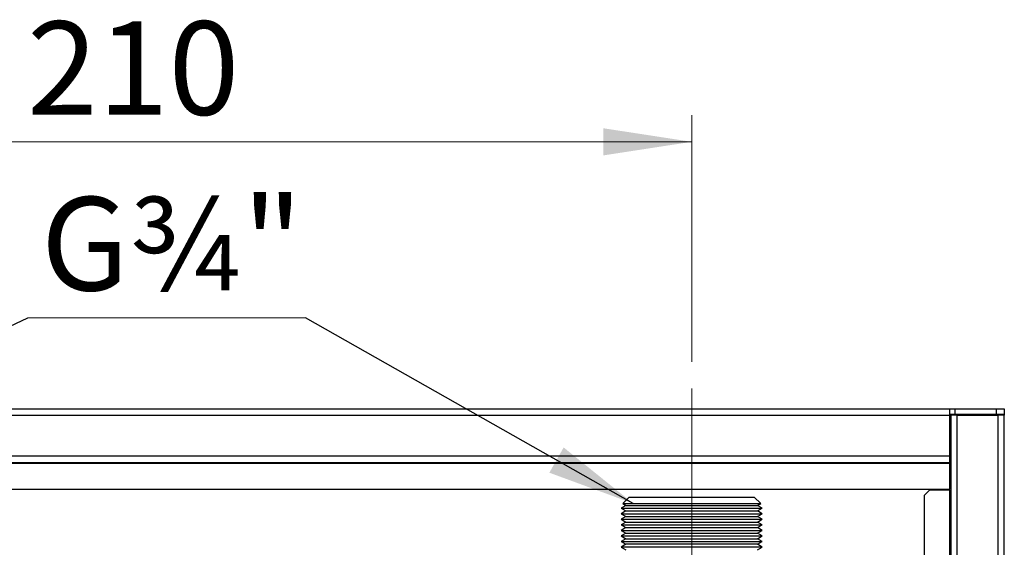
# Model space of a CAD drawing. Units: millimetres. Extents: x 10 to 416, y 10 to 287.
# Drawn here: x 139 to 176, y 122 to 142 of the extents above; entities that cross this region are included whole.
import ezdxf

# ---------------------------------------------------------------- set-up
doc = ezdxf.new("R2010")
doc.units = ezdxf.units.MM
doc.linetypes.add('CENTERX2', pattern=[20.32, 12.7, -2.54, 2.54, -2.54])
doc.styles.add('SLDTEXTSTYLE0', font='TXT', dxfattribs={"width": 0.75})
doc.dimstyles.new('SLDDIMSTYLE0', dxfattribs={"dimtxt": 3.5, "dimasz": 3.302, "dimexe": 0, "dimexo": 0.0625, "dimgap": 0.875, "dimtad": 1, "dimdec": 0, "dimlfac": 5, "dimrnd": 1e-09, "dimzin": 12, "dimdsep": 46, "dimtxsty": 'SLDTEXTSTYLE0', "dimsah": 1, "dimcen": 0.09, "dimadec": 0, "dimazin": 3, "dimtfac": 1, "dimtdec": 0, "dimtofl": 0, "dimtmove": 0, "dimatfit": 3, "dimfxl": 1, "dimfrac": 2, "dimtolj": 1, "dimtzin": 12, "dimarcsym": 0})
doc.dimstyles.new('SLDDIMSTYLE2', dxfattribs={"dimtxt": 0.18, "dimasz": 3.302, "dimexe": 0, "dimexo": 0.0625, "dimgap": 0, "dimtad": 0, "dimtih": 1, "dimtoh": 1, "dimdec": 0, "dimrnd": 1e-09, "dimzin": 0, "dimdsep": 46, "dimtxsty": 'Standard', "dimsah": 1, "dimcen": 0.09, "dimadec": 0, "dimazin": 0, "dimtfac": 3.302, "dimtdec": 0, "dimtofl": 0, "dimtmove": 0, "dimatfit": 3, "dimfxl": 1, "dimfrac": 2, "dimtolj": 1, "dimtzin": 0, "dimarcsym": 0})

# ---------------------------------------------------------------- blocks, each defined once
blk = doc.blocks.new('_D_7')
at = {"color": 150, "linetype": 'Continuous', "lineweight": 0}
for p, q in [((122.446, 131.585), (122.446, 138.292)), ((164.446, 129.06), (164.446, 138.292)), ((164.446, 137.292), (122.446, 137.292))]:
    blk.add_line(p, q, dxfattribs=at)
at = {"color": 150, "linetype": 'Continuous', "lineweight": 18}
for points in [[(122.446, 137.292), (125.748, 136.784), (125.748, 137.8)], [(164.446, 137.292), (161.144, 137.8), (161.144, 136.784)]]:
    blk.add_solid(points, dxfattribs=at)
at = {"color": 150, "linetype": 'Continuous', "lineweight": 18, "insert": (139.567, 141.803), "char_height": 3.5, "attachment_point": 1, "style": 'SLDTEXTSTYLE0'}
blk.add_mtext('210', dxfattribs=at)
blk = doc.blocks.new('SW_NOTE_0_8')
at = {"color": 0, "linetype": 'Continuous', "lineweight": 0}
blk.add_line((9.338, 0), (0, 0), dxfattribs=at)
at = {"color": 0, "linetype": 'Continuous', "lineweight": 0, "insert": (0.497, 4.527), "char_height": 3.5, "attachment_point": 1, "style": 'SLDTEXTSTYLE0'}
blk.add_mtext('G¾"', dxfattribs=at)
blk = doc.blocks.new('SW_NOTE_0_9')
at = {"color": 0, "linetype": 'Continuous', "lineweight": 0}
blk.add_line((-9.445, 0), (0, 0), dxfattribs=at)
at = {"color": 0, "linetype": 'Continuous', "lineweight": 0, "insert": (-9.895, 4.527), "char_height": 3.5, "attachment_point": 1, "style": 'SLDTEXTSTYLE0'}
blk.add_mtext('G¾"', dxfattribs=at)

msp = doc.modelspace()

# ---------------------------------------------------------------- linework, layer by layer
at = {"color": 7, "linetype": 'CENTERX2', "lineweight": 18}
msp.add_line((164.446, 35.209), (164.446, 128.06), dxfattribs=at)
at = {"color": 7, "linetype": 'Continuous', "lineweight": 25}
for p, q in [((98.186, 127.292), (174.106, 127.292)), ((174.106, 127.052), (174.106, 127.292)), ((174.106, 127.292), (174.306, 127.292)), ((174.306, 127.092), (174.306, 127.292)), ((174.306, 127.292), (175.846, 127.292)), ((175.846, 127.292), (175.846, 127.092)), ((175.846, 127.292), (176.146, 127.292)), ((176.146, 127.292), (176.146, 127.092)), ((98.186, 127.052), (174.106, 127.052)), ((174.106, 127.092), (174.306, 127.092)), ((174.106, 125.532), (174.106, 127.052)), ((174.106, 127.052), (174.146, 127.052)), ((174.106, 126.852), (174.146, 126.852)), ((174.386, 127.052), (174.146, 127.052)), ((174.146, 127.052), (174.146, 37.492)), ((174.306, 127.092), (175.846, 127.092)), ((174.386, 37.492), (174.386, 127.052)), ((174.386, 127.052), (175.906, 127.052)), ((175.846, 127.092), (176.146, 127.092)), ((175.906, 127.052), (175.906, 37.492)), ((176.146, 127.052), (175.906, 127.052)), ((176.146, 127.092), (176.146, 127.052)), ((176.146, 37.492), (176.146, 127.052)), ((98.186, 125.532), (174.106, 125.532)), ((98.186, 125.292), (174.106, 125.292)), ((151.346, 125.292), (151.346, 125.252)), ((164.346, 125.252), (164.346, 125.292)), ((174.106, 125.292), (174.106, 125.532)), ((174.106, 125.252), (174.106, 125.292)), ((151.346, 125.252), (120.946, 125.252)), ((164.346, 125.252), (151.346, 125.252)), ((174.106, 125.252), (164.346, 125.252)), ((174.106, 124.292), (174.106, 125.252)), ((98.186, 124.292), (174.106, 124.292)), ((173.346, 124.252), (173.146, 124.052)), ((174.106, 124.252), (173.346, 124.252)), ((174.106, 40.292), (174.106, 124.252)), ((174.106, 124.252), (174.146, 124.252)), ((162.106, 123.992), (161.863, 123.749)), ((162.106, 123.992), (166.786, 123.992)), ((167.029, 123.749), (166.786, 123.992)), ((173.146, 124.052), (173.146, 40.492)), ((161.986, 123.678), (161.806, 123.574)), ((161.806, 123.574), (161.986, 123.47)), ((161.806, 123.574), (162.16, 123.574)), ((161.986, 123.47), (161.806, 123.366)), ((161.863, 123.749), (161.986, 123.678)), ((161.863, 123.749), (167.029, 123.749)), ((161.986, 123.678), (166.906, 123.678)), ((161.986, 123.47), (166.906, 123.47)), ((162.16, 123.574), (167.086, 123.574)), ((166.906, 123.678), (167.029, 123.749)), ((167.086, 123.574), (166.906, 123.678)), ((166.906, 123.47), (167.086, 123.574)), ((167.086, 123.366), (166.906, 123.47)), ((161.806, 123.366), (161.986, 123.262)), ((161.806, 123.366), (162.16, 123.366)), ((161.986, 123.262), (161.806, 123.158)), ((161.806, 123.158), (161.986, 123.054)), ((161.806, 123.158), (162.16, 123.158)), ((161.986, 123.262), (166.906, 123.262)), ((162.16, 123.366), (167.086, 123.366)), ((162.16, 123.158), (167.086, 123.158)), ((166.906, 123.262), (167.086, 123.366)), ((167.086, 123.158), (166.906, 123.262)), ((166.906, 123.054), (167.086, 123.158)), ((161.986, 123.054), (161.806, 122.95)), ((161.806, 122.95), (161.986, 122.846)), ((161.806, 122.95), (162.16, 122.95)), ((161.986, 122.846), (161.806, 122.743)), ((161.806, 122.743), (161.986, 122.639)), ((161.806, 122.743), (162.16, 122.743)), ((161.986, 123.054), (166.906, 123.054)), ((161.986, 122.846), (166.906, 122.846)), ((162.16, 122.95), (167.086, 122.95)), ((162.16, 122.743), (167.086, 122.743)), ((167.086, 122.95), (166.906, 123.054)), ((166.906, 122.846), (167.086, 122.95)), ((167.086, 122.743), (166.906, 122.846)), ((166.906, 122.639), (167.086, 122.743)), ((161.986, 122.639), (161.806, 122.535)), ((161.806, 122.535), (161.986, 122.431)), ((161.806, 122.535), (162.16, 122.535)), ((161.986, 122.431), (161.806, 122.327)), ((161.986, 122.639), (166.906, 122.639)), ((161.986, 122.431), (166.906, 122.431)), ((162.16, 122.535), (167.086, 122.535)), ((167.086, 122.535), (166.906, 122.639)), ((166.906, 122.431), (167.086, 122.535)), ((167.086, 122.327), (166.906, 122.431)), ((161.806, 122.327), (161.986, 122.223)), ((161.806, 122.327), (162.16, 122.327)), ((161.986, 122.223), (161.806, 122.119)), ((161.806, 122.119), (161.986, 122.015)), ((167.086, 122.119), (161.806, 122.119)), ((162.316, 122.223), (161.986, 122.223)), ((162.16, 122.327), (167.086, 122.327)), ((166.906, 122.223), (162.316, 122.223)), ((166.906, 122.223), (167.086, 122.327)), ((167.086, 122.119), (166.906, 122.223)), ((166.906, 122.015), (167.086, 122.119))]:
    msp.add_line(p, q, dxfattribs=at)

# ---------------------------------------------------------------- block references
at = {"color": 150, "linetype": 'Continuous', "lineweight": 0}
for name, p in [('SW_NOTE_0_8', (139.596, 130.699)), ('SW_NOTE_0_9', (149.988, 130.699))]:
    msp.add_blockref(name, p, dxfattribs=at)

# ---------------------------------------------------------------- dimensions: what is measured, and where the dimension line sits
at = {"color": 150, "linetype": 'Continuous', "lineweight": 18}
dim = msp.add_linear_dim(base=(122.446, 137.292), p1=(164.446, 128.06), p2=(122.446, 130.585), dimstyle='SLDDIMSTYLE0', dxfattribs=at)
dim.commit()
dim.dimension.update_dxf_attribs({"geometry": '_D_7', "text_midpoint": (143.446, 137.292), "dimtype": 160})

# ---------------------------------------------------------------- leaders
at = {"color": 150, "linetype": 'Continuous', "lineweight": 0}
for points in [[(124.973, 123.804), (139.596, 130.699)], [(162.26, 123.749), (149.988, 130.699)]]:
    msp.add_leader(points, dimstyle='SLDDIMSTYLE2', dxfattribs=at)

doc.saveas('drawing.dxf')
